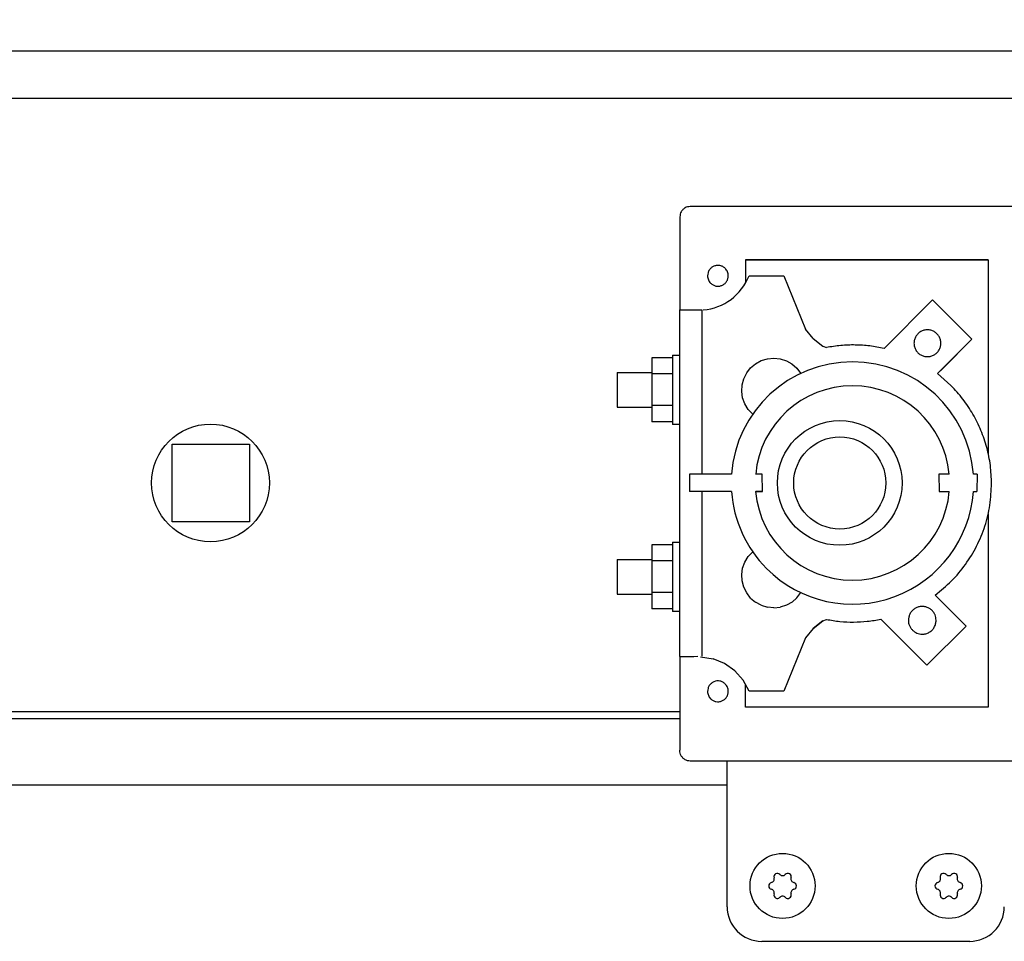
# Model space of a CAD drawing. Units: millimetres. Extents: x 16225 to 34509, y -14654 to -3678.
# Drawn here: x 22321 to 22463, y -5230 to -5097 of the extents above; entities that cross this region are included whole.
import ezdxf

# ---------------------------------------------------------------- set-up
doc = ezdxf.new("R2010")
doc.units = ezdxf.units.MM
doc.layers.add('1', color=7, linetype='Continuous')
doc.styles.add('CONVERTER_18', font='txt.shx', dxfattribs={"width": 0.9})
doc.dimstyles.new('ME10_DIM_57', dxfattribs={"dimtxt": 80.500081, "dimasz": 80.500081, "dimexe": 26.250026, "dimexo": 17.500018, "dimgap": 31.500032, "dimtad": 1, "dimdec": 0, "dimdsep": 46, "dimtxsty": 'CONVERTER_18', "dimsah": 1, "dimcen": 0.09, "dimclrd": 6, "dimclre": 6, "dimclrt": 3, "dimadec": 0, "dimazin": 0, "dimtfac": 1, "dimtdec": 4, "dimtix": 1, "dimtmove": 0, "dimatfit": 3, "dimfxl": 1, "dimtolj": 1, "dimtzin": 0, "dimarcsym": 0})

# ---------------------------------------------------------------- blocks, each defined once
blk = doc.blocks.new('*D50')
at = {"layer": '1', "color": 6, "linetype": 'Continuous'}
for p, q in [((20565.85, -5189.57), (20565.85, -4642.88)), ((23365.85, -5189.57), (23365.85, -4642.88)), ((20565.85, -4669.13), (23365.85, -4669.13))]:
    blk.add_line(p, q, dxfattribs=at)
at = {"layer": '1', "color": 6}
for points in [[(20646.35, -4658.53), (20646.35, -4679.73), (20565.85, -4669.13)], [(23285.35, -4679.73), (23285.35, -4658.53), (23365.85, -4669.13)]]:
    blk.add_solid(points, dxfattribs=at)
at = {"layer": '1', "color": 3, "insert": (21876.45, -4637.22), "char_height": 80.5, "attachment_point": 7, "rotation": 0.0001, "line_spacing_factor": 0.454545, "style": 'CONVERTER_18'}
blk.add_mtext('2800', dxfattribs=at)

msp = doc.modelspace()

# ---------------------------------------------------------------- linework, layer by layer
at = {"color": 6, "linetype": 'Continuous'}
for p, q in [((22194.35, -5101.13), (22604.85, -5101.13)), ((22598.75, -5108.03), (22191.75, -5108.03)), ((22425.49, -5131.32), (22425.49, -5134.63)), ((22454.67, -5131.32), (22425.49, -5131.32)), ((22425.49, -5131.32), (22460.49, -5131.32)), ((22460.49, -5131.32), (22454.67, -5131.32)), ((22460.49, -5131.32), (22460.49, -5159.22)), ((22425.98, -5133.61), (22430.98, -5133.61)), ((22430.98, -5133.61), (22434.12, -5141.31)), ((22452.48, -5137.11), (22445.47, -5144.12)), ((22458.14, -5142.76), (22452.48, -5137.11)), ((22416.19, -5138.55), (22416.49, -5138.55)), ((22416.49, -5138.55), (22416.9, -5138.55)), ((22416.9, -5138.55), (22417.39, -5138.54)), ((22417.39, -5138.54), (22417.95, -5138.54)), ((22417.95, -5138.54), (22418.56, -5138.54)), ((22418.56, -5138.54), (22418.92, -5138.54)), ((22418.92, -5138.54), (22419.06, -5138.54)), ((22419.06, -5138.54), (22419.19, -5138.54)), ((22419.19, -5138.54), (22419.19, -5162.25)), ((22435.22, -5142.69), (22434.12, -5141.31)), ((22435.22, -5142.69), (22436.62, -5143.76)), ((22453.16, -5147.74), (22458.14, -5142.76)), ((22458.14, -5142.76), (22453.88, -5147.04)), ((22436.62, -5143.76), (22437.14, -5143.98)), ((22411.95, -5145.48), (22411.94, -5147.76)), ((22414.95, -5145.48), (22411.95, -5145.48)), ((22414.95, -5145.08), (22415.95, -5145.08)), ((22427.74, -5145.87), (22428.63, -5145.6)), ((22428.63, -5145.6), (22429.56, -5145.51)), ((22429.56, -5145.51), (22430.48, -5145.61)), ((22430.48, -5145.61), (22431.37, -5145.89)), ((22425.64, -5147.65), (22426.21, -5146.92)), ((22426.21, -5146.92), (22426.92, -5146.32)), ((22426.92, -5146.32), (22427.74, -5145.87)), ((22431.37, -5145.89), (22432.18, -5146.35)), ((22432.18, -5146.35), (22432.88, -5146.96)), ((22432.88, -5146.96), (22433.43, -5147.67)), ((22453.16, -5147.74), (22453.88, -5147.04)), ((22406.95, -5147.58), (22411.95, -5147.58)), ((22411.94, -5147.76), (22411.94, -5152.36)), ((22414.94, -5147.76), (22411.94, -5147.76)), ((22424.98, -5149.38), (22425.22, -5148.48)), ((22425.22, -5148.48), (22425.64, -5147.65)), ((22455.12, -5149.46), (22453.16, -5147.74)), ((22424.93, -5150.31), (22424.98, -5149.38)), ((22425.06, -5151.23), (22424.93, -5150.31)), ((22425.38, -5152.11), (22425.06, -5151.23)), ((22406.95, -5152.58), (22411.95, -5152.58)), ((22414.94, -5152.36), (22411.94, -5152.36)), ((22411.94, -5152.36), (22411.95, -5154.68)), ((22425.87, -5152.9), (22425.38, -5152.11)), ((22426.51, -5153.58), (22425.87, -5152.9)), ((22414.95, -5154.68), (22411.95, -5154.68)), ((22415.95, -5155.08), (22414.95, -5155.08)), ((22423.45, -5162.25), (22417.39, -5162.25)), ((22417.39, -5162.25), (22417.41, -5164.78)), ((22427.88, -5162.25), (22426.93, -5162.25)), ((22427.91, -5164.78), (22427.88, -5162.25)), ((22454.88, -5162.25), (22453.38, -5162.25)), ((22453.38, -5162.25), (22453.41, -5164.78)), ((22458.91, -5162.28), (22458.36, -5162.25)), ((22458.91, -5162.28), (22458.88, -5164.75)), ((22423.45, -5164.78), (22417.41, -5164.78)), ((22419.19, -5164.78), (22419.19, -5188.54)), ((22426.93, -5164.78), (22427.91, -5164.78)), ((22427.91, -5164.78), (22426.96, -5164.78)), ((22453.41, -5164.78), (22454.88, -5164.75)), ((22458.36, -5164.78), (22458.88, -5164.75)), ((22460.49, -5168), (22460.49, -5195.92)), ((22411.95, -5172.48), (22411.94, -5174.76)), ((22414.95, -5172.46), (22411.95, -5172.48)), ((22414.95, -5172.08), (22415.95, -5172.08)), ((22425.38, -5174.95), (22425.87, -5174.16)), ((22425.87, -5174.16), (22426.51, -5173.48)), ((22406.95, -5174.58), (22411.95, -5174.58)), ((22414.94, -5174.76), (22411.94, -5174.76)), ((22411.94, -5174.76), (22411.94, -5179.36)), ((22425.06, -5175.83), (22425.38, -5174.95)), ((22424.93, -5176.75), (22425.06, -5175.83)), ((22424.98, -5177.68), (22424.93, -5176.75)), ((22425.22, -5178.58), (22424.98, -5177.68)), ((22406.95, -5179.58), (22411.95, -5179.58)), ((22414.94, -5179.36), (22411.94, -5179.36)), ((22411.94, -5179.36), (22411.95, -5181.68)), ((22425.64, -5179.41), (22425.22, -5178.58)), ((22426.21, -5180.14), (22425.64, -5179.41)), ((22432.89, -5180.11), (22433.45, -5179.36)), ((22457.31, -5184.19), (22452.84, -5179.71)), ((22426.21, -5180.14), (22426.92, -5180.74)), ((22427.74, -5181.19), (22426.92, -5180.74)), ((22427.74, -5181.19), (22428.63, -5181.46)), ((22431.38, -5181.18), (22430.48, -5181.45)), ((22432.19, -5180.72), (22431.38, -5181.18)), ((22432.19, -5180.72), (22432.89, -5180.11)), ((22414.95, -5181.68), (22411.95, -5181.68)), ((22415.95, -5182.08), (22414.95, -5182.08)), ((22429.56, -5181.55), (22428.63, -5181.46)), ((22429.56, -5181.55), (22430.48, -5181.45)), ((22436.62, -5183.45), (22435.23, -5184.53)), ((22435.23, -5184.53), (22435.93, -5184)), ((22435.93, -5184), (22436.62, -5183.45)), ((22436.62, -5183.45), (22437.14, -5183.23)), ((22445.01, -5183.2), (22451.65, -5189.83)), ((22451.65, -5189.83), (22457.31, -5184.19)), ((22435.23, -5184.53), (22434.13, -5185.91)), ((22434.13, -5185.91), (22430.99, -5193.61)), ((22416.58, -5188.61), (22416.3, -5188.61)), ((22416.98, -5188.61), (22416.58, -5188.61)), ((22417.49, -5188.61), (22416.98, -5188.61)), ((22418.01, -5188.61), (22417.49, -5188.61)), ((22418.61, -5188.6), (22418.01, -5188.61)), ((22418.99, -5188.61), (22420.78, -5188.9)), ((22422.46, -5189.59), (22420.78, -5188.9)), ((22423.93, -5190.64), (22422.46, -5189.59)), ((22425.13, -5192), (22423.93, -5190.64)), ((22425.98, -5193.61), (22425.13, -5192)), ((22425.49, -5195.92), (22425.49, -5192.69)), ((22430.99, -5193.61), (22425.98, -5193.61)), ((22460.49, -5195.92), (22425.49, -5195.92))]:
    msp.add_line(p, q, dxfattribs=at)
at = {"color": 1, "linetype": 'Continuous'}
for p, q in [((22534.6, -5123.62), (22417.5, -5123.62)), ((22416, -5125.12), (22416, -5138.55)), ((22415.94, -5138.55), (22416, -5138.55)), ((22415.94, -5138.55), (22415.94, -5188.55)), ((22416, -5138.55), (22416.19, -5138.55)), ((22415.94, -5188.55), (22416, -5188.6)), ((22416.12, -5188.61), (22416, -5188.6)), ((22416, -5188.6), (22416, -5202.12)), ((22416.3, -5188.61), (22416.12, -5188.61)), ((22534.64, -5203.68), (22417.5, -5203.68)), ((22457.87, -5229.71), (22427.82, -5229.71))]:
    msp.add_line(p, q, dxfattribs=at)
at = {"color": 6, "linetype": 'Continuous'}
msp.add_circle((22348.25, -5163.53), 8.5, dxfattribs=at)
for centre, radius, start, end in [((22429.08, -5220.7), 0.537, 282.5908, 17.4092), ((22430.06, -5220.39), 0.495, 120, 197.4092), ((22430.06, -5220.39), 0.495, 42.5908, 120), ((22430.82, -5219.69), 0.537, 222.5908, 317.4092), ((22431.58, -5220.39), 0.495, 60, 137.4092), ((22431.58, -5220.39), 0.495, 342.5908, 60), ((22432.57, -5220.7), 0.537, 162.5908, 257.4092), ((22453.08, -5220.7), 0.537, 282.5908, 17.4092), ((22454.06, -5220.39), 0.495, 120, 197.4092), ((22454.06, -5220.39), 0.495, 42.5908, 120), ((22454.82, -5219.69), 0.537, 222.5908, 317.4092), ((22455.58, -5220.39), 0.495, 60, 137.4092), ((22455.58, -5220.39), 0.495, 342.5908, 60), ((22456.57, -5220.7), 0.537, 162.5908, 257.4092), ((22429.31, -5221.71), 0.495, 102.5908, 180), ((22429.31, -5221.71), 0.495, 180, 257.4092), ((22429.08, -5222.71), 0.537, 342.5908, 77.4092), ((22432.57, -5222.71), 0.537, 102.5908, 197.4092), ((22432.34, -5221.71), 0.495, 0, 77.4092), ((22432.34, -5221.71), 0.495, 282.5908, 0), ((22453.31, -5221.71), 0.495, 102.5908, 180), ((22453.31, -5221.71), 0.495, 180, 257.4092), ((22453.08, -5222.71), 0.537, 342.5908, 77.4092), ((22456.57, -5222.71), 0.537, 102.5908, 197.4092), ((22456.34, -5221.71), 0.495, 0, 77.4092), ((22456.34, -5221.71), 0.495, 282.5908, 0), ((22430.06, -5223.02), 0.495, 162.5908, 240), ((22430.06, -5223.02), 0.495, 240, 317.4092), ((22430.82, -5223.72), 0.537, 42.5908, 137.4092), ((22431.58, -5223.02), 0.495, 222.5908, 300), ((22431.58, -5223.02), 0.495, 300, 17.4092), ((22454.06, -5223.02), 0.495, 162.5908, 240), ((22454.06, -5223.02), 0.495, 240, 317.4092), ((22454.82, -5223.72), 0.537, 42.5908, 137.4092), ((22455.58, -5223.02), 0.495, 222.5908, 300), ((22455.58, -5223.02), 0.495, 300, 17.4092)]:
    msp.add_arc(centre, radius, start, end, dxfattribs=at)
at = {"color": 1, "linetype": 'Continuous'}
for points in [[(22417.5, -5123.62), (22417.11, -5123.67), (22416.75, -5123.82), (22416.44, -5124.06), (22416.2, -5124.37), (22416.05, -5124.74), (22416, -5125.12)], [(22417.5, -5203.68), (22417.11, -5203.63), (22416.75, -5203.48), (22416.44, -5203.24), (22416.2, -5202.93), (22416.05, -5202.56), (22416, -5202.12)]]:
    msp.add_spline(points, degree=3, dxfattribs=at)
at = {"color": 6, "linetype": 'Continuous'}
for points in [[(22422.55, -5132.56), (22422.2, -5132.29), (22421.78, -5132.15), (22421.35, -5132.12), (22420.92, -5132.23), (22420.54, -5132.46), (22420.24, -5132.78), (22420.06, -5133.18), (22419.99, -5133.62)], [(22422.99, -5133.62), (22422.96, -5133.32), (22422.88, -5133.04), (22422.74, -5132.78), (22422.55, -5132.56)], [(22422.99, -5133.62), (22422.96, -5133.32), (22422.88, -5133.04), (22422.74, -5132.78), (22422.55, -5132.56)], [(22419.99, -5133.62), (22420.02, -5133.91), (22420.11, -5134.19), (22420.24, -5134.45), (22420.43, -5134.68)], [(22420.43, -5134.68), (22420.79, -5134.94), (22421.2, -5135.09), (22421.64, -5135.11), (22422.07, -5135), (22422.44, -5134.78), (22422.74, -5134.45), (22422.93, -5134.05), (22422.99, -5133.62)], [(22420.43, -5134.68), (22420.79, -5134.94), (22421.2, -5135.09), (22421.64, -5135.11), (22422.07, -5135), (22422.44, -5134.78), (22422.74, -5134.45), (22422.93, -5134.05), (22422.99, -5133.62)], [(22453.67, -5143.36), (22453.6, -5142.85), (22453.41, -5142.39), (22453.1, -5141.99), (22452.7, -5141.68), (22452.23, -5141.49), (22451.73, -5141.42), (22451.23, -5141.49), (22450.76, -5141.68), (22450.36, -5141.99), (22450.05, -5142.39), (22449.86, -5142.85), (22449.79, -5143.36)], [(22445.47, -5144.12), (22443.41, -5143.75), (22441.31, -5143.61), (22439.22, -5143.68), (22437.14, -5143.98)], [(22449.79, -5143.36), (22449.86, -5143.86), (22450.05, -5144.32), (22450.36, -5144.73), (22450.76, -5145.03), (22451.23, -5145.23), (22451.73, -5145.29)], [(22451.73, -5145.29), (22452.23, -5145.23), (22452.7, -5145.03), (22453.1, -5144.73), (22453.41, -5144.32), (22453.6, -5143.86), (22453.67, -5143.36)], [(22414.95, -5145.08), (22414.95, -5145.24), (22414.95, -5145.48), (22414.94, -5145.92), (22414.94, -5146.53), (22414.94, -5147.29), (22414.94, -5148.15), (22414.93, -5149.09), (22414.93, -5150.06)], [(22406.95, -5147.58), (22406.95, -5147.72), (22406.95, -5147.91), (22406.95, -5148.31), (22406.94, -5148.82), (22406.94, -5149.42), (22406.94, -5150.07)], [(22406.94, -5150.07), (22406.94, -5150.72), (22406.94, -5151.32), (22406.95, -5151.84), (22406.95, -5152.24), (22406.95, -5152.43), (22406.95, -5152.58)], [(22414.93, -5150.06), (22414.93, -5151.04), (22414.94, -5151.98), (22414.94, -5152.84), (22414.94, -5153.61), (22414.94, -5154.23), (22414.95, -5154.68), (22414.95, -5154.91), (22414.95, -5155.08)], [(22460.98, -5163.61), (22460.81, -5161), (22460.3, -5158.43), (22459.46, -5155.95), (22458.3, -5153.61), (22456.85, -5151.43), (22455.12, -5149.46)], [(22460.98, -5163.61), (22460.81, -5161), (22460.3, -5158.43), (22459.46, -5155.95), (22458.3, -5153.61), (22456.85, -5151.43), (22455.12, -5149.46)], [(22452.84, -5179.71), (22455.2, -5177.67), (22457.21, -5175.29), (22458.83, -5172.63), (22460.02, -5169.75), (22460.74, -5166.71), (22460.98, -5163.61)], [(22452.84, -5179.71), (22455.2, -5177.67), (22457.21, -5175.29), (22458.83, -5172.63), (22460.02, -5169.75), (22460.74, -5166.71), (22460.98, -5163.61)], [(22414.95, -5172.08), (22414.95, -5172.24), (22414.95, -5172.46), (22414.94, -5172.92), (22414.94, -5173.53), (22414.94, -5174.29), (22414.94, -5175.15), (22414.93, -5176.09), (22414.93, -5177.06)], [(22406.95, -5174.58), (22406.95, -5174.72), (22406.95, -5174.91), (22406.95, -5175.3), (22406.94, -5175.82), (22406.94, -5176.42), (22406.94, -5177.07)], [(22406.94, -5177.07), (22406.94, -5177.72), (22406.94, -5178.32), (22406.95, -5178.84), (22406.95, -5179.24), (22406.95, -5179.43), (22406.95, -5179.58)], [(22414.93, -5177.06), (22414.93, -5178.04), (22414.94, -5178.98), (22414.94, -5179.84), (22414.94, -5180.6), (22414.94, -5181.23), (22414.95, -5181.68), (22414.95, -5181.91), (22414.95, -5182.08)], [(22452.4, -5181.94), (22452.03, -5181.65), (22451.6, -5181.45), (22451.14, -5181.36), (22450.67, -5181.38), (22450.22, -5181.51), (22449.81, -5181.74), (22449.46, -5182.06), (22449.2, -5182.45), (22449.04, -5182.89), (22448.98, -5183.36)], [(22452.98, -5183.36), (22452.94, -5182.97), (22452.83, -5182.59), (22452.64, -5182.24), (22452.4, -5181.94)], [(22437.14, -5183.23), (22439.1, -5183.52), (22441.08, -5183.61), (22443.05, -5183.5), (22445.01, -5183.2)], [(22437.14, -5183.23), (22439.1, -5183.52), (22441.08, -5183.61), (22443.05, -5183.5), (22445.01, -5183.2)], [(22448.98, -5183.36), (22449.02, -5183.75), (22449.13, -5184.12), (22449.32, -5184.47), (22449.57, -5184.77)], [(22450.98, -5185.36), (22451.5, -5185.29), (22451.98, -5185.09), (22452.4, -5184.77), (22452.71, -5184.36), (22452.91, -5183.87), (22452.98, -5183.36)], [(22449.57, -5184.77), (22449.87, -5185.02), (22450.22, -5185.2), (22450.59, -5185.32), (22450.98, -5185.36)], [(22422.55, -5192.56), (22422.2, -5192.29), (22421.78, -5192.14), (22421.34, -5192.12), (22420.92, -5192.23), (22420.54, -5192.46), (22420.24, -5192.78), (22420.06, -5193.18), (22419.99, -5193.62)], [(22422.99, -5193.62), (22422.96, -5193.32), (22422.88, -5193.04), (22422.74, -5192.78), (22422.55, -5192.56)], [(22422.99, -5193.62), (22422.96, -5193.32), (22422.88, -5193.04), (22422.74, -5192.78), (22422.55, -5192.56)], [(22419.99, -5193.62), (22420.02, -5193.91), (22420.11, -5194.19), (22420.24, -5194.45), (22420.43, -5194.68)], [(22420.43, -5194.68), (22420.79, -5194.94), (22421.2, -5195.09), (22421.64, -5195.11), (22422.07, -5195), (22422.45, -5194.78), (22422.74, -5194.45), (22422.93, -5194.05), (22422.99, -5193.62)], [(22420.43, -5194.68), (22420.79, -5194.94), (22421.2, -5195.09), (22421.64, -5195.11), (22422.07, -5195), (22422.45, -5194.78), (22422.74, -5194.45), (22422.93, -5194.05), (22422.99, -5193.62)]]:
    msp.add_spline(points, degree=3, dxfattribs=at)
at = {"layer": '1', "color": 6, "linetype": 'Continuous'}
for p, q in [((22342.7, -5157.93), (22353.9, -5157.93)), ((22342.7, -5169.13), (22342.7, -5157.93)), ((22353.9, -5157.93), (22353.9, -5169.13)), ((22353.9, -5169.13), (22342.7, -5169.13)), ((20575.74, -5197.53), (22416, -5197.53)), ((20610.1, -5207.13), (22422.82, -5207.13))]:
    msp.add_line(p, q, dxfattribs=at)
at = {"layer": '1', "color": 3, "linetype": 'Continuous'}
msp.add_line((20576.39, -5196.53), (22416, -5196.53), dxfattribs=at)
at = {"layer": '1', "color": 1, "linetype": 'Continuous'}
msp.add_line((22422.82, -5224.71), (22422.82, -5203.68), dxfattribs=at)
at = {"layer": '1', "color": 6, "linetype": 'Continuous'}
for centre, radius in [((22439.07, -5163.53), 9), ((22439.08, -5163.53), 6.65), ((22430.82, -5221.71), 4.7), ((22454.82, -5221.71), 4.7)]:
    msp.add_circle(centre, radius, dxfattribs=at)
for centre, radius, start, end in [((22418.7, -5130.75), 7.82, 274.9129, 338.6024), ((22440.91, -5163.53), 17.5, 4.1846, 175.8119), ((22440.91, -5163.53), 14.03, 90, 174.7738), ((22440.91, -5163.53), 14.03, 5.2269, 90), ((22440.91, -5163.53), 17.5, 184.0957, 224.8701), ((22440.91, -5163.53), 14.03, 185.1106, 355.0096), ((22440.91, -5163.53), 17.5, 224.8701, 355.905)]:
    msp.add_arc(centre, radius, start, end, dxfattribs=at)
at = {"layer": '1', "color": 1, "linetype": 'Continuous'}
for centre, start, end in [((22427.82, -5224.71), 180, 270), ((22457.82, -5224.71), 270, 0)]:
    msp.add_arc(centre, 5, start, end, dxfattribs=at)

# ---------------------------------------------------------------- dimensions: what is measured, and where the dimension line sits
at = {"layer": '1'}
dim = msp.add_linear_dim(base=(20565.85, -4669.13), p1=(23365.85, -5207.07), p2=(20565.85, -5207.07), dimstyle='ME10_DIM_57', dxfattribs=at)
dim.commit()
dim.dimension.update_dxf_attribs({"geometry": '*D50', "text_midpoint": (21965.85, -4606.98), "text_rotation": 0.0001})

doc.saveas('drawing.dxf')
